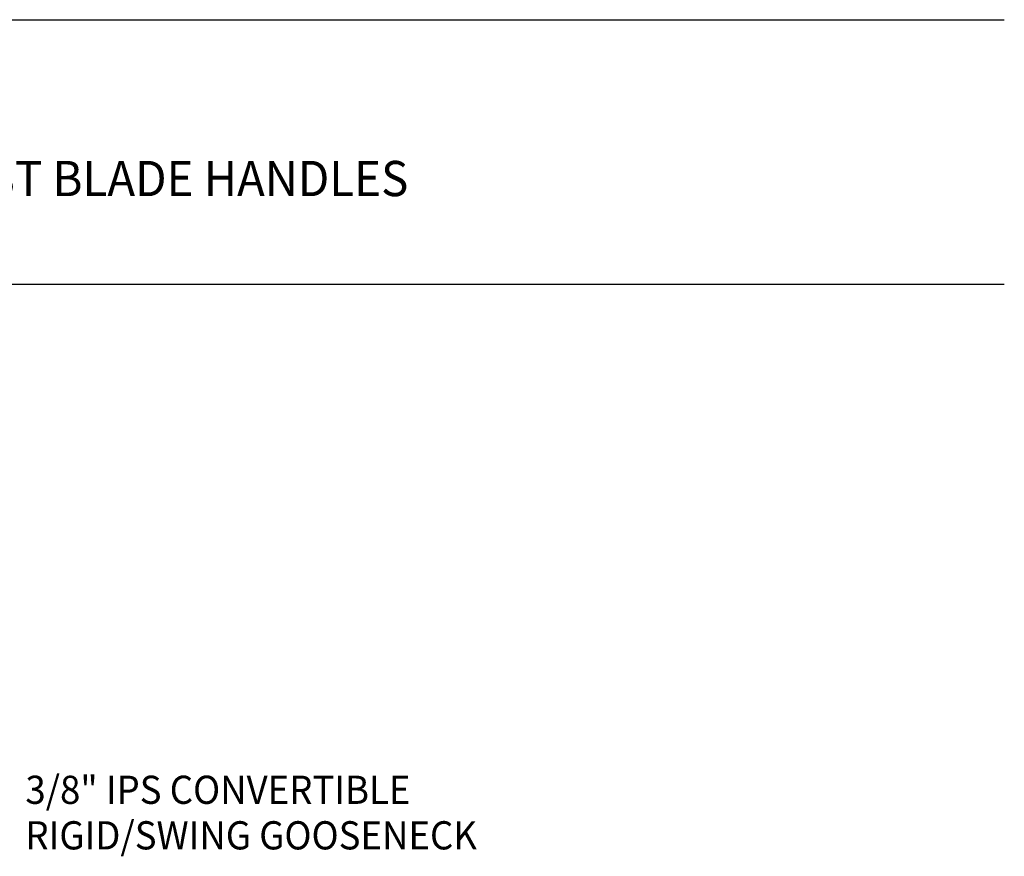
# Model space of a CAD drawing. Extents: x 1.6 to 20.6, y 0.9 to 26.
# Drawn here: x 13.6 to 20.6, y 18.3 to 24.2 of the extents above; entities that cross this region are included whole.
import ezdxf
from ezdxf.enums import TextEntityAlignment as Align

# ---------------------------------------------------------------- set-up
doc = ezdxf.new("R2010")
doc.units = 0
doc.header["$LTSCALE"] = 2.5
doc.header["$MEASUREMENT"] = 0
doc.layers.get('0').update_dxf_attribs({"linetype": 'CONTINUOUS'})
doc.layers.add('BORDER', color=7, linetype='CONTINUOUS')
doc.layers.add('DIM', color=7, linetype='CONTINUOUS')
doc.styles.add('PLATE', font='MyriadPro-Regular.ttf')
doc.styles.add('ROMAND', font='MyriadPro-Regular.ttf')

# ---------------------------------------------------------------- blocks, each defined once
blk = doc.blocks.new('WTITLE')
for p, q in [((-7.7035, -0.8247), (-0.0785, -0.8247)), ((-7.7035, -1.5747), (-0.0785, -1.5747))]:
    blk.add_line(p, q)
at = {"style": 'PLATE', "width": 0.95}
for tag, p, height in [('PLATE1', (-7.7035, -1.0247), 0.14), ('DESC1', (-7.7035, -1.1847), 0.1), ('DESC1', (-7.7035, -1.3447), 0.1), ('DESC1', (-7.7035, -1.5047), 0.1), ('PLATE2', (-7.7035, -1.7747), 0.14), ('DESC2', (-7.7035, -1.9347), 0.1), ('DESC2', (-7.7035, -2.0947), 0.1), ('DESC2', (-7.7035, -2.2547), 0.1), ('DWG', (-4.331, -10.063), 0.14), ('REV', (-1.7936, -10.0611), 0.1)]:
    blk.add_attdef(tag, p, '', height=height, dxfattribs=at)

msp = doc.modelspace()

# ---------------------------------------------------------------- block references
at = {"layer": 'BORDER'}
ref = msp.add_blockref('WTITLE', (20.8228, 26.2506), dxfattribs=dict(at, xscale=2.5, yscale=2.5, zscale=2.5))
ref.add_attrib('DESC1', 'LABORATORY SINGLE TAP, DECK MOUNTED, 6" RIGID/SWING GOOSENECK, WRIST BLADE HANDLES', (1.564, 22.9375), dxfattribs={"layer": '0', "height": 0.25, "style": 'PLATE', "width": 0.95})

# ---------------------------------------------------------------- texts
at = {"layer": 'DIM', "style": 'ROMAND', "width": 0.95}
for s, p in [('3/8" IPS CONVERTIBLE', (13.688, 18.728)), ('RIGID/SWING GOOSENECK', (13.688, 18.405))]:
    msp.add_text(s, height=0.2, dxfattribs=at).set_placement(p, align=Align.MIDDLE_LEFT)

doc.saveas('drawing.dxf')
